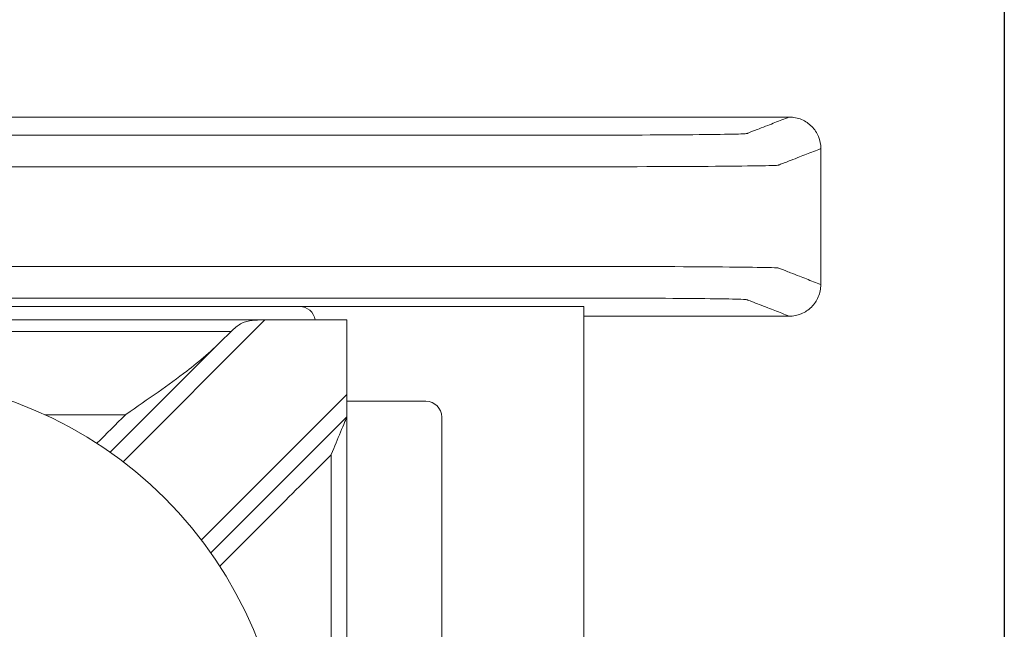
# Model space of a CAD drawing. Units: inches. Extents: x 164 to 529, y 125 to 267.
# Drawn here: x 200 to 200, y 248 to 248 of the extents above; entities that cross this region are included whole.
import ezdxf

# ---------------------------------------------------------------- set-up
doc = ezdxf.new("R2010")
doc.units = ezdxf.units.IN
doc.header["$MEASUREMENT"] = 0
doc.layers.add('.25', color=7, linetype='Continuous', lineweight=25)
doc.layers.add('Wires', color=7, linetype='Continuous')

# ---------------------------------------------------------------- blocks, each defined once
blk = doc.blocks.new('eFlow4NB')
at = {"color": 0, "linetype": 'Continuous', "lineweight": 0}
for p, q in [((7.276929221619883, 1.983126296440556), (7.006929221619884, 1.983126296440556)), ((7.276929221619884, 1.983126296440556), (7.366929221619883, 1.983126296440556)), ((7.366929221619884, 1.677017488987025), (7.366929221619884, 1.983126296440556)), ((6.991929221619884, 1.97888371087739), (7.291929221619885, 1.97888371087739)), ((7.221125577547145, 1.934016985982582), (7.265977849395714, 1.978869257831151)), ((7.291929221619884, 1.978869257831151), (7.291929221619884, 1.955323155372262)), ((7.253307188009352, 1.973269664256654), (7.217042379876183, 1.937004856123485)), ((7.291929221619884, 1.955323155372262), (7.245874314888674, 1.909268248641052)), ((7.291929221619884, 1.948252087560396), (7.291929221619884, 1.955323155372262)), ((7.316929221619883, 1.953126296440557), (7.291929221619884, 1.953126296440557)), ((7.248862185029578, 1.90518505097009), (7.291929221619884, 1.948252087560396)), ((7.321929221619883, 1.712017488987025), (7.321929221619883, 1.948126296440556))]:
    blk.add_line(p, q, dxfattribs=at)
blk.add_lwpolyline([(-1.77635683940025e-15, 4.6), (7.499999999999998, 4.6), (7.499999999999998, 0), (-1.77635683940025e-15, 0)], close=True)
blk.add_circle((7.141929221619884, 1.830071892713791), 0.1306776385110129, dxfattribs=at)
for centre, start in [((7.276929221619884, 1.978126296440556), 8.712871832280156), ((7.316929221619883, 1.948126296440556), 0)]:
    blk.add_arc(centre, 0.005, start, 90, dxfattribs=at)
for points in [[(6.851929782906062, 2.043071892713791), (7.045262742048609, 2.043071892713791), (7.238595701191158, 2.043071892713791), (7.431928660333705, 2.043071892713791)], [(7.441929221619883, 2.033073471062069), (7.441929221619883, 2.01873908549655), (7.441929221619883, 2.004404699931031), (7.441929221619883, 1.990070314365513)], [(7.265977849395714, 1.978869257831151), (7.274628306803771, 1.978869257831151), (7.283278764211827, 1.978869257831151), (7.291929221619884, 1.978869257831151)], [(7.291929221619884, 1.978869257831151), (7.291929221619883, 1.978878891205527), (7.291929221619883, 1.97888371085791), (7.291929221619883, 1.97888371086238)], [(7.366929221619884, 1.980071892713791), (7.388595701191158, 1.980071892713791), (7.410262180762432, 1.980071892713791), (7.431928660333705, 1.980071892713791)], [(7.253307188009352, 1.973269664256653), (7.249460663788614, 1.969423140035916), (7.245224973526494, 1.965706438724837), (7.241253793528536, 1.962682278278388)], [(7.255351519581549, 1.975267070551346), (7.254658905361278, 1.974605638335234), (7.253976277591489, 1.973938753887019), (7.253307188009352, 1.973269664256653)], [(7.25530459430408, 1.975267070551382), (7.255320236063236, 1.975267070551382), (7.255335877822391, 1.975267070551382), (7.255351519581548, 1.975267070551382)], [(7.212817597209004, 1.939851141268172), (7.215816777299101, 1.942850321358269), (7.218815957389191, 1.945849501448359), (7.221815137479293, 1.94884868153846)]]:
    blk.add_open_spline(points, degree=3, dxfattribs=at)
for points, knots in [([(7.431928660333705, 2.043071892713791), (7.43115867683141, 2.042772649010945), (7.430388693329117, 2.042473405308098), (7.428130301695838, 2.041595711860375), (7.426641893564855, 2.041017262115498), (7.424223230352006, 2.040077281280072), (7.423292975270142, 2.039715750189524), (7.421781310762111, 2.039128262167383), (7.421199901335946, 2.03890230523579), (7.420255111018427, 2.038535125221951), (7.419891730127074, 2.038393902139706), (7.419301236178624, 2.038164414631058), (7.419074123121528, 2.038076150204654), (7.418733453535885, 2.037943753565049), (7.418619897007336, 2.037899621351847), (7.418392783950241, 2.037811356925444), (7.417891040762133, 2.037766621427025), (7.412872855913063, 2.037594328321922), (7.403311899523532, 2.037479759535195), (7.377419896156568, 2.037338026523035), (7.361833499581278, 2.037328852154256), (7.315519294834159, 2.037328852154256), (7.285650203588593, 2.037328852154256), (7.217513881021158, 2.037328852154256), (7.179660368483693, 2.037328852154256), (7.103953343408764, 2.037328852154256), (7.066099830871299, 2.037328852154256), (6.997963508303863, 2.037328852154256), (6.967680698273892, 2.037328852154256), (6.922256483228934, 2.037328852154256), (6.906438540968213, 2.037338026529534), (6.880546532412549, 2.037479759624047), (6.870985583564037, 2.037594328284489), (6.86596736201726, 2.037766622871848), (6.865465652847798, 2.037811359428935), (6.865238533348972, 2.03789962635883), (6.865124973599559, 2.037943759823777), (6.864784294351321, 2.038076160218619), (6.864557174852496, 2.038164427148514), (6.86396666415555, 2.03839392116624), (6.863603272957429, 2.038535148254071), (6.862658455842316, 2.038902338682433), (6.862077029925323, 2.039128302022963), (6.860565322541142, 2.039715806708343), (6.859635041073953, 2.040077348053191), (6.857216309259263, 2.041017355549797), (6.855727858911761, 2.041595821701555), (6.85346953334486, 2.042473489473472), (6.852699658125461, 2.042772691093631), (6.851929782906062, 2.043071892713791)], [0.0001372687691813217, 0.0001372687691813217, 0.0001372687691813217, 0.0001372687691813217, 0.1030369126088705, 0.1030369126088705, 0.3019459361268629, 0.3019459361268629, 0.4262640758256082, 0.4262640758256082, 0.503962913137324, 0.503962913137324, 0.5525246864571464, 0.5525246864571464, 0.5828757947820353, 0.5828757947820353, 0.5980513489444799, 0.5980513489444799, 0.6132269031069244, 0.6132269031069244, 0.6586511181518817, 0.6586511181518817, 0.7040753331968391, 0.7040753331968391, 0.7949237632867538, 0.7949237632867538, 0.9084843008991472, 0.9084843008991472, 1.022044838511541, 1.022044838511541, 1.112893268601455, 1.112893268601455, 1.158317483646413, 1.158317483646413, 1.20374169869137, 1.20374169869137, 1.218917683286196, 1.218917683286196, 1.234093667881022, 1.234093667881022, 1.264445637070674, 1.264445637070674, 1.313008787774117, 1.313008787774117, 1.390709828899626, 1.390709828899626, 1.51503149470044, 1.51503149470044, 1.713946159981742, 1.713946159981742, 1.816831333029113, 1.816831333029113, 1.816831333029113, 1.816831333029113]), ([(7.441929221619883, 2.033073471062069), (7.441929221619883, 2.034375365155307), (7.441674937651856, 2.035664792234754), (7.440686397669366, 2.038073523727566), (7.43996164402475, 2.039169771769171), (7.438132577260828, 2.041022972663511), (7.437045713729809, 2.041762129484242), (7.4352297668272, 2.042535410869153), (7.434586806572074, 2.042735651818143), (7.433270460195945, 2.043004236753437), (7.432600411748848, 2.043071892713791), (7.431928660333705, 2.043071892713791)], [0, 0, 0, 0, 0.003905682279715109, 0.003905682279715109, 0.00781108071396781, 0.00781108071396781, 0.01171711685367316, 0.01171711685367316, 0.01373225639186256, 0.01373225639186256, 0.01574749896520223, 0.01574749896520223, 0.01574749896520223, 0.01574749896520223]), ([(7.441929221619883, 2.033073471062069), (7.441158210954776, 2.03277382816625), (7.440387200289669, 2.03247418527043), (7.438127781493578, 2.031596092629733), (7.436639373362594, 2.031017642884856), (7.434220710149746, 2.03007766204943), (7.433290455067881, 2.029716130958882), (7.431778790559851, 2.029128642936741), (7.431197381133686, 2.028902686005148), (7.430252590816166, 2.02853550599131), (7.429889209924813, 2.028394282909065), (7.429298715976364, 2.028164795400416), (7.429071602919268, 2.028076530974012), (7.428730933333624, 2.027944134334407), (7.428617376805076, 2.027900002121205), (7.42839026374798, 2.027811737694802), (7.427792308881761, 2.027767002196383), (7.421937759891179, 2.02759470909128), (7.410783310770059, 2.027480140304553), (7.380575973508601, 2.027338407292394), (7.361833499581278, 2.027329232923614), (7.315519294834159, 2.027329232923614), (7.285650203588593, 2.027329232923614), (7.217513881021158, 2.027329232923614), (7.179660368483693, 2.027329232923614), (7.103953343408764, 2.027329232923614), (7.066099830871299, 2.027329232923614), (6.997963508303863, 2.027329232923614), (6.967680698273892, 2.027329232923614), (6.922256483228934, 2.027329232923614), (6.903282462597015, 2.027338407298892), (6.873075119282075, 2.027480140393405), (6.86192067895881, 2.027594709053847), (6.856066087154237, 2.027767003641206), (6.855468173050058, 2.027811740198294), (6.855241053551233, 2.027900007128188), (6.85512749380182, 2.027944140593136), (6.854786814553582, 2.028076540987978), (6.854559695054757, 2.028164807917872), (6.853969184357811, 2.028394301935598), (6.853605793159691, 2.02853552902343), (6.852660976044577, 2.028902719451791), (6.852079550127584, 2.029128682792322), (6.850567842743403, 2.029716187477701), (6.849637561276214, 2.030077728822549), (6.847218829461524, 2.031017736319156), (6.845730379114022, 2.031596202470913), (6.843471026384308, 2.032474269435804), (6.842700124002095, 2.032773870248936), (6.841929221619884, 2.033073471062069)], [0, 0, 0, 0, 0.1030369126088705, 0.1030369126088705, 0.3019459361268629, 0.3019459361268629, 0.4262640758256082, 0.4262640758256082, 0.503962913137324, 0.503962913137324, 0.5525246864571464, 0.5525246864571464, 0.5828757947820353, 0.5828757947820353, 0.5980513489444799, 0.5980513489444799, 0.6132269031069244, 0.6132269031069244, 0.6586511181518817, 0.6586511181518817, 0.7040753331968391, 0.7040753331968391, 0.7949237632867538, 0.7949237632867538, 0.9084843008991472, 0.9084843008991472, 1.022044838511541, 1.022044838511541, 1.112893268601455, 1.112893268601455, 1.158317483646413, 1.158317483646413, 1.20374169869137, 1.20374169869137, 1.218917683286196, 1.218917683286196, 1.234093667881022, 1.234093667881022, 1.264445637070674, 1.264445637070674, 1.313008787774117, 1.313008787774117, 1.390709828899626, 1.390709828899626, 1.51503149470044, 1.51503149470044, 1.713946159981742, 1.713946159981742, 1.816968601798294, 1.816968601798294, 1.816968601798294, 1.816968601798294]), ([(7.441929221619883, 1.990070314365513), (7.441158319237671, 1.990369915178646), (7.440387416855457, 1.990669515991779), (7.438128064125742, 1.991547582956669), (7.436639613778241, 1.992126049108427), (7.434220881963552, 1.993066056605033), (7.433290600496363, 1.993427597949881), (7.431778893112182, 1.99401510263526), (7.431197467195189, 1.994241065975791), (7.430252650080076, 1.994608256404152), (7.429889258881956, 1.994749483491984), (7.42929874818501, 1.994978977509709), (7.429071628686185, 1.995067244439604), (7.428730949437947, 1.995199644834446), (7.428617389688535, 1.995243778299393), (7.428390270189709, 1.995332045229288), (7.42779235608553, 1.995376781786375), (7.421937764280957, 1.995549076373734), (7.410783323957693, 1.995663645034177), (7.380575980642753, 1.99580537812869), (7.361601960010834, 1.995814552503967), (7.316177744965876, 1.995814552503967), (7.285894934935905, 1.995814552503967), (7.217758612368469, 1.995814552503967), (7.179905099831004, 1.995814552503967), (7.104198074756074, 1.995814552503967), (7.06634456221861, 1.995814552503967), (6.998208239651174, 1.995814552503967), (6.968339148405608, 1.995814552503967), (6.922024943658489, 1.995814552503967), (6.903282469731166, 1.995805378135188), (6.873075132469708, 1.995663645123029), (6.861920683348588, 1.995549076336301), (6.856066134358007, 1.995376783231198), (6.855468179491788, 1.99533204773278), (6.855241066434692, 1.995243783306377), (6.855127509906144, 1.995199651093174), (6.8547868403205, 1.995067254453569), (6.854559727263405, 1.994978990027166), (6.853969233314956, 1.994749502518518), (6.853605852423603, 1.994608279436272), (6.852661062106084, 1.994241099422434), (6.852079652679919, 1.994015142490841), (6.85056798817189, 1.993427654468701), (6.849637733090026, 1.993066123378153), (6.847219069877179, 1.992126142542728), (6.845730661746195, 1.991547692797851), (6.843471242950103, 1.990669600157153), (6.842700232284994, 1.990369957261333), (6.841929221619884, 1.990070314365513)], [-1.816968601798294, -1.816968601798294, -1.816968601798294, -1.816968601798294, -1.713946159981591, -1.713946159981591, -1.515031494700347, -1.515031494700347, -1.39070982889957, -1.39070982889957, -1.313008787774084, -1.313008787774084, -1.264445637070656, -1.264445637070656, -1.234093667881013, -1.234093667881013, -1.218917683286192, -1.218917683286192, -1.20374169869137, -1.20374169869137, -1.158317483646413, -1.158317483646413, -1.112893268601455, -1.112893268601455, -1.022044838511541, -1.022044838511541, -0.9084843008991471, -0.9084843008991471, -0.7949237632867537, -0.7949237632867537, -0.704075333196839, -0.704075333196839, -0.6586511181518817, -0.6586511181518817, -0.6132269031069243, -0.6132269031069243, -0.5980513489444887, -0.5980513489444887, -0.5828757947820533, -0.5828757947820533, -0.5525246864571824, -0.5525246864571824, -0.5039629131373891, -0.5039629131373891, -0.4262640758257196, -0.4262640758257196, -0.3019459361270485, -0.3019459361270485, -0.1030369126091747, -0.1030369126091747, 0, 0, 0, 0]), ([(7.431928660333705, 1.980071892713791), (7.433231355932911, 1.980071892713791), (7.434521605503494, 1.980326326496717), (7.436931525929245, 1.981315400480081), (7.438028206116194, 1.98204044242526), (7.439881570196356, 1.983869931220154), (7.440620608863169, 1.984956760367599), (7.441393378912726, 1.986772177245072), (7.441593383411696, 1.987414580282739), (7.441861646777859, 1.988729752751887), (7.441929221619883, 1.989399181222801), (7.441929221619883, 1.990070314365513)], [0, 0, 0, 0, 0.003908086797616355, 0.003908086797616355, 0.007815008864037916, 0.007815008864037916, 0.01172082820462183, 0.01172082820462183, 0.0137342103001475, 0.0137342103001475, 0.01574763006500553, 0.01574763006500553, 0.01574763006500553, 0.01574763006500553]), ([(7.431928660333705, 1.980071892713791), (7.431158785114305, 1.980371094333951), (7.430388909894905, 1.98067029595411), (7.428130584328003, 1.981547963726028), (7.426642133980502, 1.982126429877785), (7.424223402165812, 1.983066437374391), (7.423293120698625, 1.98342797871924), (7.421781413314443, 1.984015483404618), (7.421199987397451, 1.984241446745149), (7.420255170282338, 1.984608637173511), (7.419891779084217, 1.984749864261342), (7.419301268387271, 1.984979358279068), (7.419074148888446, 1.985067625208963), (7.418733469640208, 1.985200025603804), (7.418619909890795, 1.985244159068752), (7.41839279039197, 1.985332425998647), (7.417891081222507, 1.985377162555733), (7.41287285967573, 1.985549457143092), (7.403311910827218, 1.985664025803535), (7.377419902271555, 1.985805758898048), (7.361601960010834, 1.985814933273326), (7.316177744965876, 1.985814933273326), (7.285894934935905, 1.985814933273326), (7.217758612368469, 1.985814933273326), (7.179905099831004, 1.985814933273326), (7.104198074756074, 1.985814933273326), (7.06634456221861, 1.985814933273326), (6.998208239651174, 1.985814933273326), (6.968339148405608, 1.985814933273326), (6.922024943658489, 1.985814933273326), (6.9064385470832, 1.985805758904546), (6.880546543716235, 1.985664025892387), (6.870985587326704, 1.985549457105659), (6.865967402477635, 1.985377164000557), (6.865465659289526, 1.985332428502138), (6.865238546232431, 1.985244164075735), (6.865124989703883, 1.985200031862533), (6.86478432011824, 1.985067635222928), (6.864557207061144, 1.984979370796525), (6.863966713112695, 1.984749883287876), (6.863603332221341, 1.98460866020563), (6.862658541903823, 1.984241480191792), (6.862077132477657, 1.9840155232602), (6.860565467969629, 1.98342803523806), (6.859635212887764, 1.983066504147511), (6.857216549674917, 1.982126523312086), (6.855728141543935, 1.981548073567209), (6.853469749910656, 1.980670380119485), (6.852699766408358, 1.980371136416638), (6.851929782906062, 1.980071892713791)], [-1.816831333029113, -1.816831333029113, -1.816831333029113, -1.816831333029113, -1.713946159981591, -1.713946159981591, -1.515031494700347, -1.515031494700347, -1.39070982889957, -1.39070982889957, -1.313008787774084, -1.313008787774084, -1.264445637070656, -1.264445637070656, -1.234093667881013, -1.234093667881013, -1.218917683286192, -1.218917683286192, -1.20374169869137, -1.20374169869137, -1.158317483646413, -1.158317483646413, -1.112893268601455, -1.112893268601455, -1.022044838511541, -1.022044838511541, -0.9084843008991471, -0.9084843008991471, -0.7949237632867537, -0.7949237632867537, -0.704075333196839, -0.704075333196839, -0.6586511181518817, -0.6586511181518817, -0.6132269031069243, -0.6132269031069243, -0.5980513489444887, -0.5980513489444887, -0.5828757947820533, -0.5828757947820533, -0.5525246864571824, -0.5525246864571824, -0.5039629131373891, -0.5039629131373891, -0.4262640758257196, -0.4262640758257196, -0.3019459361270485, -0.3019459361270485, -0.1030369126091747, -0.1030369126091747, -0.0001372687691824016, -0.0001372687691824016, -0.0001372687691824016, -0.0001372687691824016]), ([(7.265977849395714, 1.978869257831208), (7.26594404489316, 1.978869257831992), (7.265910239899746, 1.978869244778468), (7.265826208206584, 1.978869179822711), (7.265775981685429, 1.978869112144064), (7.265611623937562, 1.978868794502905), (7.265497520691641, 1.978868423041421), (7.26419790783872, 1.97886228474749), (7.263056379309069, 1.978849615002857), (7.260721418811825, 1.978609726505164), (7.259673666976123, 1.97835231461588), (7.257611203375403, 1.977282241215731), (7.25670518443535, 1.976533883312498), (7.255592981712646, 1.975496509754745), (7.255472293812411, 1.975382407437062), (7.255351519581587, 1.975267070551382)], [-0.01323325887124429, -0.01323325887124429, -0.01323325887124429, -0.01323325887124429, -0.01312835956651191, -0.01312835956651191, -0.01297248504875051, -0.01297248504875051, -0.0126181762754073, -0.0126181762754073, -0.00893257441007096, -0.00893257441007096, -0.004704055906450404, -0.004704055906450404, -0.0005108084632046176, -0.0005108084632046176, 0, 0, 0, 0]), ([(7.028553848935687, 1.975267070551383), (7.040739930946988, 1.975267070551383), (7.052926012958289, 1.975267070551383), (7.080869454282471, 1.975267070551383), (7.096626813595352, 1.975267070551382), (7.122232522478783, 1.975267070551382), (7.132080872049333, 1.975267070551382), (7.146853396405159, 1.975267070551382), (7.151777571190435, 1.975267070551382), (7.16458042563215, 1.975267070551382), (7.17245910528859, 1.975267070551382), (7.192943672395335, 1.975267070551382), (7.20554955984564, 1.975267070551382), (7.230538496298657, 1.975267070551382), (7.242921545301368, 1.975267070551382), (7.255304594304081, 1.975267070551382)], [-0.2315555675308025, -0.2315555675308025, -0.2315555675308025, -0.2315555675308025, -0.1949973214968991, -0.1949973214968991, -0.1477252435582569, -0.1477252435582569, -0.1181801948466055, -0.1181801948466055, -0.1034076704907798, -0.1034076704907798, -0.0797716315214587, -0.0797716315214587, -0.04195396917054495, -0.04195396917054495, -0.004804822162408463, -0.004804822162408463, -0.004804822162408463, -0.004804822162408463]), ([(7.221815137479281, 1.948848681538448), (7.221877960898315, 1.948892091453355), (7.221940784513262, 1.948935501503642), (7.2290224258182, 1.953828829918847), (7.235665263016933, 1.958426461887378), (7.241253793528536, 1.962682278278388)], [-0.02158317313832875, -0.02158317313832875, -0.02158317313832875, -0.02158317313832875, -0.02139170281596219, -0.02139170281596219, 0, 0, 0, 0]), ([(7.196415179841383, 1.94884868153846), (7.196945380233599, 1.94884868153846), (7.197475580625815, 1.94884868153846), (7.205942233171785, 1.94884868153846), (7.213878685325539, 1.94884868153846), (7.221815137479293, 1.94884868153846)], [0.141426360389169, 0.141426360389169, 0.141426360389169, 0.141426360389169, 0.1430169615658172, 0.1430169615658172, 0.1668263180270793, 0.1668263180270793, 0.1668263180270793, 0.1668263180270793]), ([(7.286929221619884, 1.936181019748486), (7.28694134030913, 1.936210276852422), (7.286953459095041, 1.936239534189757), (7.288019882300082, 1.938814107554908), (7.289039999608373, 1.9412768885955), (7.290410712378432, 1.944586081955094), (7.290851704035384, 1.945650729996732), (7.291368019931185, 1.946897226834559), (7.291543680252643, 1.947321308362754), (7.2917600337632, 1.947843631942208), (7.291828846742065, 1.948009761169044), (7.29190958424909, 1.948204678753495), (7.291929221619884, 1.948252087560396), (7.291929221619884, 1.948252087560396)], [-9.500298330972437e-05, -9.500298330972437e-05, -9.500298330972437e-05, -9.500298330972437e-05, 0, 0, 0.008265123771744107, 0.008265123771744107, 0.01334167758628158, 0.01334167758628158, 0.01600928190833342, 0.01600928190833342, 0.01758109057976456, 0.01758109057976456, 0.01883194919150195, 0.01883194919150195, 0.01883194919150195, 0.01883194919150195]), ([(7.291929221619884, 1.711891697867185), (7.291929221619884, 1.724021653203919), (7.291929221619884, 1.736151608540653), (7.291929221619884, 1.765059067228444), (7.291929221619884, 1.781836570579501), (7.291929221619884, 1.809100013524969), (7.291929221619884, 1.81958595311938), (7.291929221619884, 1.835314862510996), (7.291929221619884, 1.840557832308201), (7.291929221619884, 1.854189553780935), (7.291929221619884, 1.862578305456464), (7.291929221619884, 1.884389059812838), (7.291929221619884, 1.897811062493684), (7.291929221619884, 1.923572739303152), (7.291929221619884, 1.935912413431774), (7.291929221619884, 1.948252087560396)], [0.007651080286323766, 0.007651080286323766, 0.007651080286323766, 0.007651080286323766, 0.04404094629652518, 0.04404094629652518, 0.09437345634969681, 0.09437345634969681, 0.1258312751329291, 0.1258312751329291, 0.1415601845245452, 0.1415601845245452, 0.166726439551131, 0.166726439551131, 0.2069924475936683, 0.2069924475936683, 0.2440114699795346, 0.2440114699795346, 0.2440114699795346, 0.2440114699795346]), ([(7.286929221619884, 1.93618101974853), (7.281006667974802, 1.930258466103449), (7.27508411432972, 1.924335912458367), (7.263343863847854, 1.912595661976502), (7.257526167011071, 1.906777965139718), (7.251708470174289, 1.900960268302935)], [0.007071067811865523, 0.007071067811865523, 0.007071067811865523, 0.007071067811865523, 0.03219833487813627, 0.03219833487813627, 0.05688073218319972, 0.05688073218319972, 0.05688073218319972, 0.05688073218319972]), ([(7.286929221619884, 1.723962765679051), (7.286929221619884, 1.732069031745163), (7.286929221619884, 1.740175297811275), (7.286929221619884, 1.765059067228444), (7.286929221619884, 1.781836570579501), (7.286929221619884, 1.809100013524969), (7.286929221619884, 1.81958595311938), (7.286929221619884, 1.835314862510996), (7.286929221619884, 1.840557832308201), (7.286929221619884, 1.854189553780935), (7.286929221619884, 1.862578305456464), (7.286929221619884, 1.884389059812838), (7.286929221619884, 1.897811062493684), (7.286929221619884, 1.91954905003253), (7.286929221619884, 1.92786503489053), (7.286929221619884, 1.93618101974853)], [0.0197221480981893, 0.0197221480981893, 0.0197221480981893, 0.0197221480981893, 0.04404094629652518, 0.04404094629652518, 0.09437345634969681, 0.09437345634969681, 0.1258312751329291, 0.1258312751329291, 0.1415601845245452, 0.1415601845245452, 0.166726439551131, 0.166726439551131, 0.2069924475936683, 0.2069924475936683, 0.231940402167669, 0.231940402167669, 0.231940402167669, 0.231940402167669])]:
    blk.add_open_spline(points, degree=3, knots=knots, dxfattribs=at)
blk = doc.blocks.new('eflow 4 B shape 518')
at = {"color": 0, "linetype": 'Continuous', "lineweight": 0}
for p, q in [((7.276929221619866, -2.616873703559435), (7.006929221619885, -2.616873703559435)), ((7.276929221619866, -2.616873703559435), (7.366929221619898, -2.616873703559435)), ((7.366929221619898, -2.922982511012975), (7.366929221619898, -2.616873703559435)), ((6.991929221619898, -2.621116289122597), (7.29192922161991, -2.621116289122597)), ((7.221125577547127, -2.665983014017399), (7.265977849395711, -2.621130742168845)), ((7.29192922161991, -2.621130742168845), (7.29192922161991, -2.644676844627725)), ((7.25330718800933, -2.626730335743332), (7.217042379876204, -2.662995143876515)), ((7.29192922161991, -2.644676844627725), (7.245874314888681, -2.690731751358953)), ((7.29192922161991, -2.651747912439589), (7.29192922161991, -2.644676844627725)), ((7.316929221619887, -2.646873703559436), (7.29192922161991, -2.646873703559436)), ((7.248862185029566, -2.694814949029904), (7.29192922161991, -2.651747912439589)), ((7.321929221619882, -2.887982511012979), (7.321929221619882, -2.651873703559431))]:
    blk.add_line(p, q, dxfattribs=at)
blk.add_lwpolyline([(0, 0), (7.5, 0), (7.5, -4.599999999999994), (0, -4.599999999999994)], close=True)
blk.add_circle((7.141929221619876, -2.769928107286205), 0.1306776385110129, dxfattribs=at)
for centre, start in [((7.276929221619866, -2.62187370355943), 8.712871832279825), ((7.316929221619887, -2.651873703559431), 0)]:
    blk.add_arc(centre, 0.005, start, 90, dxfattribs=at)
for points in [[(6.851929782906041, -2.556928107286211), (7.045262742048635, -2.556928107286211), (7.238595701191173, -2.556928107286211), (7.43192866033371, -2.556928107286211)], [(7.441929221619887, -2.566926528937927), (7.441929221619887, -2.581260914503446), (7.441929221619887, -2.595595300068965), (7.441929221619887, -2.609929685634484)], [(7.366929221619898, -2.619928107286199), (7.38859570119115, -2.619928107286199), (7.410262180762402, -2.619928107286199), (7.43192866033371, -2.619928107286199)], [(7.265977849395711, -2.621130742168845), (7.274628306803777, -2.621130742168845), (7.283278764211843, -2.621130742168845), (7.29192922161991, -2.621130742168845)], [(7.29192922161991, -2.621130742168845), (7.291929221619853, -2.621121108794455), (7.291929221619853, -2.621116289142094), (7.291929221619853, -2.621116289137603)], [(7.25330718800933, -2.626730335743332), (7.249460663788625, -2.630576859964066), (7.24522497352649, -2.634293561275172), (7.241253793528529, -2.637317721721615)], [(7.255351519581552, -2.624732929448641), (7.254658905361282, -2.625394361664746), (7.253976277591505, -2.626061246112982), (7.25330718800933, -2.626730335743332)], [(7.255304594304107, -2.624732929448612), (7.255320236063255, -2.624732929448612), (7.255335877822404, -2.624732929448612), (7.255351519581552, -2.624732929448612)], [(7.212817597208982, -2.660148858731816), (7.215816777299096, -2.65714967864173), (7.218815957389211, -2.654150498551644), (7.221815137479268, -2.65115131846153)]]:
    blk.add_open_spline(points, degree=3, dxfattribs=at)
for points, knots in [([(7.43192866033371, -2.556928107286211), (7.431158676831387, -2.557227350989052), (7.430388693329121, -2.557526594691893), (7.42813030169583, -2.558404288139627), (7.426641893564863, -2.558982737884492), (7.424223230352027, -2.559922718719918), (7.423292975270158, -2.560284249810479), (7.421781310762128, -2.560871737832599), (7.421199901335967, -2.561097694764214), (7.420255111018434, -2.561464874778039), (7.419891730127063, -2.561606097860277), (7.419301236178626, -2.561835585368925), (7.419074123121504, -2.561923849795335), (7.418733453535879, -2.562056246434935), (7.418619897007318, -2.562100378648154), (7.418392783950253, -2.562188643074563), (7.417891040762129, -2.562233378572955), (7.412872855913065, -2.562405671678079), (7.403311899523544, -2.562520240464806), (7.377419896156539, -2.562661973476963), (7.36183349958128, -2.562671147845748), (7.315519294834189, -2.562671147845748), (7.285650203588602, -2.562671147845748), (7.217513881021148, -2.562671147845748), (7.179660368483667, -2.562671147845748), (7.103953343408762, -2.562671147845748), (7.066099830871281, -2.562671147845748), (6.997963508303883, -2.562671147845748), (6.967680698273909, -2.562671147845748), (6.922256483228921, -2.562671147845748), (6.906438540968225, -2.562661973470455), (6.880546532412552, -2.56252024037596), (6.87098558356405, -2.56240567171551), (6.865967362017273, -2.562233377128138), (6.865465652847774, -2.562188640571065), (6.865238533348986, -2.562100373641158), (6.865124973599563, -2.562056240176219), (6.864784294351296, -2.561923839781372), (6.864557174852507, -2.561835572851493), (6.863966664155555, -2.561606078833762), (6.863603272957448, -2.56146485174591), (6.862658455842336, -2.561097661317547), (6.862077029925331, -2.560871697977035), (6.860565322541163, -2.560284193291665), (6.859635041073943, -2.559922651946806), (6.857216309259286, -2.558982644450197), (6.855727858911791, -2.558404178298446), (6.853469533344878, -2.557526510526515), (6.852699658125459, -2.557227308906363), (6.851929782906041, -2.556928107286211)], [0.0001372687691813217, 0.0001372687691813217, 0.0001372687691813217, 0.0001372687691813217, 0.1030369126088705, 0.1030369126088705, 0.3019459361268629, 0.3019459361268629, 0.4262640758256082, 0.4262640758256082, 0.503962913137324, 0.503962913137324, 0.5525246864571464, 0.5525246864571464, 0.5828757947820353, 0.5828757947820353, 0.5980513489444799, 0.5980513489444799, 0.6132269031069244, 0.6132269031069244, 0.6586511181518817, 0.6586511181518817, 0.7040753331968391, 0.7040753331968391, 0.7949237632867538, 0.7949237632867538, 0.9084843008991472, 0.9084843008991472, 1.022044838511541, 1.022044838511541, 1.112893268601455, 1.112893268601455, 1.158317483646413, 1.158317483646413, 1.20374169869137, 1.20374169869137, 1.218917683286196, 1.218917683286196, 1.234093667881022, 1.234093667881022, 1.264445637070674, 1.264445637070674, 1.313008787774117, 1.313008787774117, 1.390709828899626, 1.390709828899626, 1.51503149470044, 1.51503149470044, 1.713946159981742, 1.713946159981742, 1.816831333029113, 1.816831333029113, 1.816831333029113, 1.816831333029113]), ([(7.441929221619887, -2.566926528937927), (7.441929221619887, -2.565624634844681), (7.44167493765184, -2.564335207765254), (7.440686397669367, -2.561926476272419), (7.43996164402472, -2.560830228230827), (7.438132577260831, -2.558977027336482), (7.437045713729788, -2.55823787051574), (7.435229766827206, -2.557464589130831), (7.434586806572099, -2.55726434818186), (7.433270460195956, -2.556995763246562), (7.432600411748865, -2.556928107286211), (7.43192866033371, -2.556928107286211)], [0, 0, 0, 0, 0.003905682279715109, 0.003905682279715109, 0.00781108071396781, 0.00781108071396781, 0.01171711685367316, 0.01171711685367316, 0.01373225639186256, 0.01373225639186256, 0.01574749896520223, 0.01574749896520223, 0.01574749896520223, 0.01574749896520223]), ([(7.441929221619887, -2.566926528937927), (7.441158210954768, -2.567226171833738), (7.440387200289649, -2.567525814729578), (7.438127781493563, -2.568403907370254), (7.436639373362596, -2.568982357115146), (7.434220710149759, -2.569922337950572), (7.43329045506789, -2.570283869041106), (7.431778790559861, -2.570871357063254), (7.4311973811337, -2.571097313994841), (7.430252590816167, -2.571464494008694), (7.429889209924795, -2.571605717090932), (7.429298715976358, -2.57183520459958), (7.429071602919294, -2.57192346902599), (7.428730933333611, -2.57205586566559), (7.42861737680505, -2.57209999787878), (7.428390263747986, -2.57218826230519), (7.427792308881749, -2.57223299780361), (7.421937759891193, -2.572405290908705), (7.410783310770057, -2.572519859695433), (7.380575973508599, -2.57266159270759), (7.36183349958128, -2.572670767076374), (7.315519294834189, -2.572670767076374), (7.285650203588602, -2.572670767076374), (7.217513881021148, -2.572670767076374), (7.179660368483667, -2.572670767076374), (7.103953343408762, -2.572670767076374), (7.066099830871281, -2.572670767076374), (6.997963508303883, -2.572670767076374), (6.967680698273909, -2.572670767076374), (6.922256483228921, -2.572670767076374), (6.903282462597019, -2.57266159270111), (6.873075119282078, -2.572519859606587), (6.861920678958825, -2.572405290946136), (6.856066087154261, -2.572232996358792), (6.855468173050042, -2.572188259801692), (6.855241053551254, -2.572099992871813), (6.855127493801831, -2.572055859406845), (6.854786814553563, -2.571923459012027), (6.854559695054775, -2.571835192082119), (6.853969184357823, -2.571605698064388), (6.853605793159716, -2.571464470976565), (6.852660976044604, -2.571097280548202), (6.852079550127598, -2.570871317207661), (6.85056784274343, -2.570283812522291), (6.849637561276211, -2.569922271177433), (6.847218829461553, -2.568982263680851), (6.845730379114002, -2.568403797529072), (6.843471026384293, -2.567525730564199), (6.842700124002079, -2.567226129751049), (6.841929221619864, -2.566926528937927)], [0, 0, 0, 0, 0.1030369126088705, 0.1030369126088705, 0.3019459361268629, 0.3019459361268629, 0.4262640758256082, 0.4262640758256082, 0.503962913137324, 0.503962913137324, 0.5525246864571464, 0.5525246864571464, 0.5828757947820353, 0.5828757947820353, 0.5980513489444799, 0.5980513489444799, 0.6132269031069244, 0.6132269031069244, 0.6586511181518817, 0.6586511181518817, 0.7040753331968391, 0.7040753331968391, 0.7949237632867538, 0.7949237632867538, 0.9084843008991472, 0.9084843008991472, 1.022044838511541, 1.022044838511541, 1.112893268601455, 1.112893268601455, 1.158317483646413, 1.158317483646413, 1.20374169869137, 1.20374169869137, 1.218917683286196, 1.218917683286196, 1.234093667881022, 1.234093667881022, 1.264445637070674, 1.264445637070674, 1.313008787774117, 1.313008787774117, 1.390709828899626, 1.390709828899626, 1.51503149470044, 1.51503149470044, 1.713946159981742, 1.713946159981742, 1.816968601798294, 1.816968601798294, 1.816968601798294, 1.816968601798294]), ([(7.441929221619887, -2.609929685634484), (7.441158319237672, -2.609630084821362), (7.440387416855458, -2.609330484008211), (7.438128064125749, -2.608452417043338), (7.436639613778254, -2.607873950891559), (7.43422088196354, -2.606933943394949), (7.433290600496377, -2.606572402050119), (7.43177889311221, -2.605984897364721), (7.431197467195204, -2.605758934024209), (7.430252650080092, -2.605391743595845), (7.429889258881985, -2.605250516508022), (7.429298748185033, -2.605021022490291), (7.429071628686188, -2.604932755560384), (7.428730949437977, -2.604800355165537), (7.428617389688554, -2.604756221700598), (7.428390270189709, -2.604667954770719), (7.427792356085547, -2.604623218213618), (7.421937764280983, -2.604450923626246), (7.410783323957673, -2.604336354965824), (7.380575980642732, -2.604194621871301), (7.36160196001083, -2.604185447496036), (7.316177744965898, -2.604185447496036), (7.285894934935925, -2.604185447496036), (7.21775861236847, -2.604185447496036), (7.179905099830989, -2.604185447496036), (7.104198074756084, -2.604185447496036), (7.066344562218603, -2.604185447496036), (6.998208239651149, -2.604185447496036), (6.968339148405619, -2.604185447496036), (6.922024943658471, -2.604185447496036), (6.903282469731153, -2.604194621864792), (6.873075132469694, -2.604336354876978), (6.861920683348558, -2.604450923663705), (6.856066134358002, -2.6046232167688), (6.855468179491766, -2.604667952267221), (6.855241066434701, -2.60475621669363), (6.85512750990614, -2.604800348906821), (6.854786840320514, -2.604932745546421), (6.854559727263393, -2.60502100997283), (6.853969233314956, -2.605250497481478), (6.853605852423584, -2.605391720563716), (6.852661062106108, -2.60575890057757), (6.85207965267989, -2.605984857509156), (6.850567988171861, -2.606572345531305), (6.849637733090049, -2.606933876621838), (6.847219069877156, -2.607873857457264), (6.845730661746188, -2.608452307202157), (6.843471242950102, -2.609330399842833), (6.842700232284983, -2.609630042738672), (6.841929221619864, -2.609929685634484)], [-1.816968601798294, -1.816968601798294, -1.816968601798294, -1.816968601798294, -1.713946159981591, -1.713946159981591, -1.515031494700347, -1.515031494700347, -1.39070982889957, -1.39070982889957, -1.313008787774084, -1.313008787774084, -1.264445637070656, -1.264445637070656, -1.234093667881013, -1.234093667881013, -1.218917683286192, -1.218917683286192, -1.20374169869137, -1.20374169869137, -1.158317483646413, -1.158317483646413, -1.112893268601455, -1.112893268601455, -1.022044838511541, -1.022044838511541, -0.9084843008991471, -0.9084843008991471, -0.7949237632867537, -0.7949237632867537, -0.704075333196839, -0.704075333196839, -0.6586511181518817, -0.6586511181518817, -0.6132269031069243, -0.6132269031069243, -0.5980513489444887, -0.5980513489444887, -0.5828757947820533, -0.5828757947820533, -0.5525246864571824, -0.5525246864571824, -0.5039629131373891, -0.5039629131373891, -0.4262640758257196, -0.4262640758257196, -0.3019459361270485, -0.3019459361270485, -0.1030369126091747, -0.1030369126091747, 0, 0, 0, 0]), ([(7.43192866033371, -2.619928107286199), (7.43323135593289, -2.619928107286199), (7.434521605503505, -2.619673673503286), (7.436931525929253, -2.618684599519923), (7.438028206116201, -2.617959557574721), (7.439881570196349, -2.616130068779853), (7.440620608863185, -2.615043239632399), (7.441393378912721, -2.613227822754936), (7.441593383411714, -2.612585419717249), (7.441861646777852, -2.611270247248115), (7.441929221619887, -2.610600818777186), (7.441929221619887, -2.609929685634484)], [0, 0, 0, 0, 0.003908086797616355, 0.003908086797616355, 0.007815008864037916, 0.007815008864037916, 0.01172082820462183, 0.01172082820462183, 0.0137342103001475, 0.0137342103001475, 0.01574763006500553, 0.01574763006500553, 0.01574763006500553, 0.01574763006500553]), ([(7.43192866033371, -2.619928107286199), (7.431158785114292, -2.619628905666048), (7.43038890989493, -2.619329704045896), (7.428130584328017, -2.618452036273965), (7.426642133980522, -2.617873570122214), (7.424223402165808, -2.616933562625604), (7.423293120698645, -2.616572021280746), (7.42178141331442, -2.615984516595375), (7.421199987397472, -2.615758553254835), (7.42025517028236, -2.615391362826472), (7.419891779084196, -2.615250135738648), (7.419301268387244, -2.615020641720918), (7.419074148888456, -2.614932374791039), (7.418733469640188, -2.614799974396192), (7.418619909890822, -2.614755840931252), (7.418392790391977, -2.614667574001345), (7.417891081222479, -2.614622837444273), (7.412872859675758, -2.6144505428569), (7.403311910827199, -2.61433597419645), (7.377419902271527, -2.614194241101956), (7.36160196001083, -2.614185066726662), (7.316177744965898, -2.614185066726662), (7.285894934935925, -2.614185066726662), (7.21775861236847, -2.614185066726662), (7.179905099830989, -2.614185066726662), (7.104198074756084, -2.614185066726662), (7.066344562218603, -2.614185066726662), (6.998208239651149, -2.614185066726662), (6.968339148405619, -2.614185066726662), (6.922024943658471, -2.614185066726662), (6.906438547083212, -2.614194241095447), (6.880546543716264, -2.614335974107604), (6.870985587326686, -2.614450542894332), (6.865967402477622, -2.614622835999427), (6.865465659289498, -2.614667571497847), (6.865238546232433, -2.614755835924257), (6.865124989703872, -2.614799968137447), (6.864784320118247, -2.614932364777076), (6.864557207061125, -2.615020629203457), (6.863966713112688, -2.615250116712105), (6.863603332221317, -2.615391339794371), (6.862658541903841, -2.615758519808196), (6.86207713247768, -2.615984476739783), (6.86056546796965, -2.616571964761931), (6.859635212887781, -2.616933495852493), (6.857216549674945, -2.617873476687919), (6.855728141543921, -2.618451926432783), (6.85346974991063, -2.619329619880517), (6.852699766408364, -2.619628863583358), (6.851929782906041, -2.619928107286199)], [-1.816831333029113, -1.816831333029113, -1.816831333029113, -1.816831333029113, -1.713946159981591, -1.713946159981591, -1.515031494700347, -1.515031494700347, -1.39070982889957, -1.39070982889957, -1.313008787774084, -1.313008787774084, -1.264445637070656, -1.264445637070656, -1.234093667881013, -1.234093667881013, -1.218917683286192, -1.218917683286192, -1.20374169869137, -1.20374169869137, -1.158317483646413, -1.158317483646413, -1.112893268601455, -1.112893268601455, -1.022044838511541, -1.022044838511541, -0.9084843008991471, -0.9084843008991471, -0.7949237632867537, -0.7949237632867537, -0.704075333196839, -0.704075333196839, -0.6586511181518817, -0.6586511181518817, -0.6132269031069243, -0.6132269031069243, -0.5980513489444887, -0.5980513489444887, -0.5828757947820533, -0.5828757947820533, -0.5525246864571824, -0.5525246864571824, -0.5039629131373891, -0.5039629131373891, -0.4262640758257196, -0.4262640758257196, -0.3019459361270485, -0.3019459361270485, -0.1030369126091747, -0.1030369126091747, -0.0001372687691824016, -0.0001372687691824016, -0.0001372687691824016, -0.0001372687691824016]), ([(7.265977849395711, -2.621130742168788), (7.26594404489316, -2.621130742167992), (7.265910239899767, -2.621130755221515), (7.26582620820659, -2.621130820177285), (7.265775981685408, -2.621130887855941), (7.265611623937559, -2.621131205497079), (7.265497520691611, -2.621131576958561), (7.264197907838707, -2.621137715252502), (7.263056379309091, -2.621150384997151), (7.260721418811841, -2.621390273494825), (7.259673666976141, -2.621647685384119), (7.257611203375404, -2.622717758784262), (7.256705184435361, -2.623466116687496), (7.255592981712653, -2.624503490245246), (7.255472293812431, -2.624617592562942), (7.255351519581609, -2.624732929448612)], [-0.01323325887124429, -0.01323325887124429, -0.01323325887124429, -0.01323325887124429, -0.01312835956651191, -0.01312835956651191, -0.01297248504875051, -0.01297248504875051, -0.0126181762754073, -0.0126181762754073, -0.00893257441007096, -0.00893257441007096, -0.004704055906450404, -0.004704055906450404, -0.0005108084632046176, -0.0005108084632046176, 0, 0, 0, 0]), ([(7.028553848935701, -2.624732929448612), (7.040739930946984, -2.624732929448612), (7.052926012958267, -2.624732929448612), (7.080869454282492, -2.624732929448612), (7.096626813595321, -2.624732929448612), (7.122232522478782, -2.624732929448612), (7.132080872049357, -2.624732929448612), (7.146853396405163, -2.624732929448612), (7.151777571190451, -2.624732929448612), (7.164580425632153, -2.624732929448612), (7.172459105288567, -2.624732929448612), (7.192943672395359, -2.624732929448612), (7.205549559845622, -2.624732929448612), (7.230538496298664, -2.624732929448612), (7.242921545301385, -2.624732929448612), (7.255304594304107, -2.624732929448612)], [-0.2315555675308025, -0.2315555675308025, -0.2315555675308025, -0.2315555675308025, -0.1949973214968991, -0.1949973214968991, -0.1477252435582569, -0.1477252435582569, -0.1181801948466055, -0.1181801948466055, -0.1034076704907798, -0.1034076704907798, -0.0797716315214587, -0.0797716315214587, -0.04195396917054495, -0.04195396917054495, -0.004804822162408463, -0.004804822162408463, -0.004804822162408463, -0.004804822162408463]), ([(7.221815137479268, -2.651151318461558), (7.221877960898325, -2.651107908546635), (7.221940784513265, -2.651064498496339), (7.229022425818187, -2.646171170081146), (7.235665263016926, -2.641573538112624), (7.241253793528529, -2.637317721721615)], [-0.02158317313832875, -0.02158317313832875, -0.02158317313832875, -0.02158317313832875, -0.02139170281596219, -0.02139170281596219, 0, 0, 0, 0]), ([(7.196415179841381, -2.65115131846153), (7.196945380233615, -2.65115131846153), (7.197475580625792, -2.65115131846153), (7.205942233171811, -2.65115131846153), (7.21387868532554, -2.65115131846153), (7.221815137479268, -2.65115131846153)], [0.141426360389169, 0.141426360389169, 0.141426360389169, 0.141426360389169, 0.1430169615658172, 0.1430169615658172, 0.1668263180270793, 0.1668263180270793, 0.1668263180270793, 0.1668263180270793]), ([(7.286929221619857, -2.663818980251506), (7.286941340309113, -2.663789723147573), (7.286953459095059, -2.663760465810242), (7.288019882300091, -2.661185892445076), (7.289039999608349, -2.658723111404498), (7.290410712378446, -2.6554139180449), (7.29085170403539, -2.654349270003252), (7.291368019931156, -2.653102773165443), (7.29154368025263, -2.652678691637249), (7.291760033763182, -2.652156368057774), (7.291828846742078, -2.651990238830962), (7.291909584249083, -2.65179532124651), (7.29192922161991, -2.651747912439589), (7.29192922161991, -2.651747912439589)], [-9.500298330972437e-05, -9.500298330972437e-05, -9.500298330972437e-05, -9.500298330972437e-05, 0, 0, 0.008265123771744107, 0.008265123771744107, 0.01334167758628158, 0.01334167758628158, 0.01600928190833342, 0.01600928190833342, 0.01758109057976456, 0.01758109057976456, 0.01883194919150195, 0.01883194919150195, 0.01883194919150195, 0.01883194919150195]), ([(7.29192922161991, -2.888108302132821), (7.29192922161991, -2.875978346796074), (7.29192922161991, -2.863848391459328), (7.29192922161991, -2.834940932771559), (7.29192922161991, -2.81816342942048), (7.29192922161991, -2.790899986475011), (7.29192922161991, -2.780414046880622), (7.29192922161991, -2.76468513748901), (7.29192922161991, -2.759442167691788), (7.29192922161991, -2.745810446219053), (7.29192922161991, -2.737421694543542), (7.29192922161991, -2.715610940187162), (7.29192922161991, -2.702188937506321), (7.29192922161991, -2.67642726069684), (7.29192922161991, -2.664087586568229), (7.29192922161991, -2.651747912439589)], [0.007651080286323766, 0.007651080286323766, 0.007651080286323766, 0.007651080286323766, 0.04404094629652518, 0.04404094629652518, 0.09437345634969681, 0.09437345634969681, 0.1258312751329291, 0.1258312751329291, 0.1415601845245452, 0.1415601845245452, 0.166726439551131, 0.166726439551131, 0.2069924475936683, 0.2069924475936683, 0.2440114699795346, 0.2440114699795346, 0.2440114699795346, 0.2440114699795346]), ([(7.286929221619857, -2.663818980251477), (7.281006667974793, -2.669741533896541), (7.275084114329729, -2.675664087541634), (7.263343863847865, -2.687404338023498), (7.257526167011065, -2.69322203486027), (7.251708470174265, -2.69903973169707)], [0.007071067811865523, 0.007071067811865523, 0.007071067811865523, 0.007071067811865523, 0.03219833487813627, 0.03219833487813627, 0.05688073218319972, 0.05688073218319972, 0.05688073218319972, 0.05688073218319972]), ([(7.286929221619857, -2.876037234320933), (7.286929221619857, -2.867930968254825), (7.286929221619857, -2.859824702188718), (7.286929221619857, -2.834940932771559), (7.286929221619857, -2.81816342942048), (7.286929221619857, -2.790899986475011), (7.286929221619857, -2.780414046880622), (7.286929221619857, -2.76468513748901), (7.286929221619857, -2.759442167691788), (7.286929221619857, -2.745810446219053), (7.286929221619857, -2.737421694543542), (7.286929221619857, -2.715610940187162), (7.286929221619857, -2.702188937506321), (7.286929221619857, -2.680450949967451), (7.286929221619857, -2.672134965109478), (7.286929221619857, -2.663818980251477)], [0.0197221480981893, 0.0197221480981893, 0.0197221480981893, 0.0197221480981893, 0.04404094629652518, 0.04404094629652518, 0.09437345634969681, 0.09437345634969681, 0.1258312751329291, 0.1258312751329291, 0.1415601845245452, 0.1415601845245452, 0.166726439551131, 0.166726439551131, 0.2069924475936683, 0.2069924475936683, 0.231940402167669, 0.231940402167669, 0.231940402167669, 0.231940402167669])]:
    blk.add_open_spline(points, degree=3, knots=knots, dxfattribs=at)

msp = doc.modelspace()

# ---------------------------------------------------------------- block references
at = {"layer": '.25'}
msp.add_blockref('eflow 4 B shape 518', (192.7410635702186, 250.8907869562719), dxfattribs=at)
at = {"layer": 'Wires'}
msp.add_blockref('eFlow4NB', (192.7410635702186, 246.2907869562719), dxfattribs=at)

doc.saveas('drawing.dxf')
